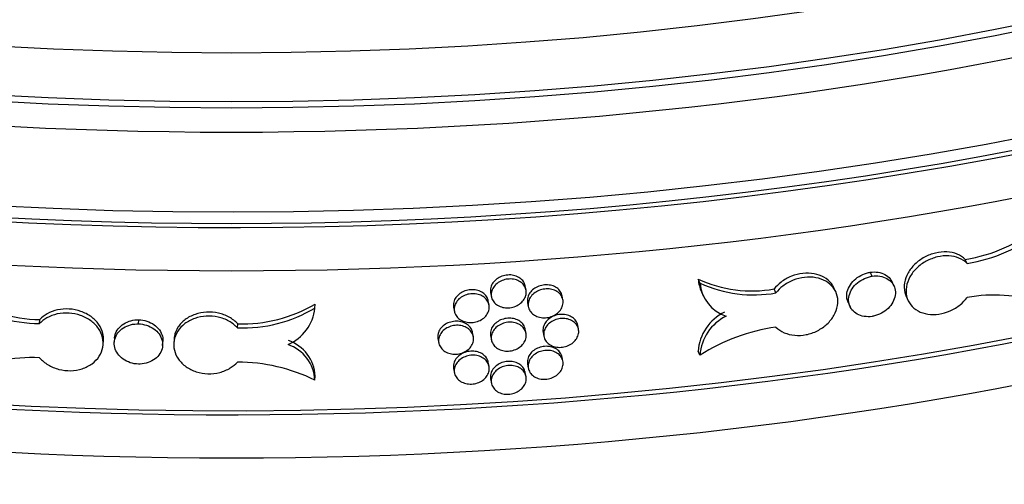
# Model space of a CAD drawing. Units: millimetres. Extents: x 0 to 835, y 0 to 1165.
# Drawn here: x 180 to 208, y 256 to 269 of the extents above; entities that cross this region are included whole.
import ezdxf
from ezdxf import colors
from ezdxf.entities.mleader import LeaderData, LeaderLine
from ezdxf.math import Vec2, Vec3

# ---------------------------------------------------------------- set-up
doc = ezdxf.new("R2010")
doc.units = ezdxf.units.MM
doc.layers.add('DV7_Défaut', color=7, linetype='Continuous')
doc.layers.add('Défaut', color=7, linetype='Continuous')

# ---------------------------------------------------------------- blocks, each defined once
blk = doc.blocks.new('_DOT')
at = {"color": 0}
blk.add_line((0, 0), (-1, 0), dxfattribs=at)
at = {"color": 0, "const_width": 0.333}
blk.add_lwpolyline([(-0.1665, 0, 1), (0.1665, 0, 1)], format="xyb", close=True, dxfattribs=at)
blk = doc.blocks.new('SE6')
at = {"layer": 'DV7_Défaut', "color": 7, "linetype": 'Continuous'}
for p, q in [((206.691, 261.832), (206.639, 261.944)), ((203.995, 261.47), (203.944, 261.581)), ((199.121, 261.272), (199.069, 261.383)), ((204.617, 261.192), (204.565, 261.304)), ((193.184, 261), (193.206, 260.885)), ((194.187, 261.076), (194.165, 261.191)), ((199.16, 261.023), (199.212, 260.912)), ((201.271, 260.994), (201.219, 261.106)), ((202.968, 261.025), (202.917, 261.136)), ((188.202, 260.562), (188.21, 260.678)), ((193.14, 260.655), (193.118, 260.77)), ((194.231, 260.715), (194.253, 260.6)), ((195.233, 260.8), (195.211, 260.915)), ((203.32, 260.719), (203.372, 260.607)), ((204.966, 260.892), (205.018, 260.78)), ((188.202, 260.558), (188.21, 260.673)), ((192.134, 260.587), (192.157, 260.472)), ((180.4, 260.124), (180.407, 260.24)), ((183.201, 260.119), (183.209, 260.234)), ((186.007, 260.003), (186.014, 260.118)), ((192.696, 259.758), (192.674, 259.873)), ((194.187, 259.852), (194.165, 259.966)), ((194.673, 259.875), (194.696, 259.76)), ((195.675, 259.964), (195.653, 260.079)), ((182.201, 259.53), (182.208, 259.646)), ((182.523, 259.71), (182.516, 259.594)), ((183.887, 259.504), (183.894, 259.62)), ((184.21, 259.688), (184.202, 259.573)), ((191.69, 259.693), (191.712, 259.578)), ((193.184, 259.775), (193.206, 259.66)), ((199.119, 259.23), (199.068, 259.342)), ((193.14, 258.912), (193.118, 259.027)), ((195.233, 259.057), (195.211, 259.172)), ((192.134, 258.844), (192.157, 258.729)), ((194.187, 258.627), (194.165, 258.742)), ((194.231, 258.972), (194.253, 258.857)), ((188.204, 258.521), (188.212, 258.637)), ((193.184, 258.55), (193.206, 258.435))]:
    blk.add_line(p, q, dxfattribs=at)
for centre, radius, start, end in [((205.973, 266.236), 4.343, 278.8255, 309.3332), ((206.025, 266.124), 4.343, 278.8211, 309.3269), ((200.589, 264.692), 3.641, 245.3274, 279.9639), ((200.142, 261.473), 1.077, 184.7842, 204.6253), ((200.641, 264.58), 3.641, 245.3325, 279.9685), ((200.194, 261.361), 1.077, 184.7824, 252.2066), ((180.452, 264.278), 4.154, 237.3883, 269.2787), ((180.46, 264.394), 4.154, 237.3826, 269.2744), ((186.15, 264.17), 4.054, 268.073, 300.5301), ((207.461, 256.725), 4.21, 71.7512, 100.5363), ((186.143, 264.055), 4.054, 268.0687, 300.5247), ((186.935, 260.698), 1.274, 293.5427, 353.909), ((200.389, 259.255), 1.325, 115.7716, 176.2392), ((200.441, 259.143), 1.325, 115.7781, 176.2393), ((202.049, 254.62), 5.462, 98.1858, 122.4316), ((187.087, 258.58), 1.126, 2.9153, 71.1071), ((187.079, 258.464), 1.126, 2.916, 71.1014), ((180.207, 254.233), 4.928, 87.7611, 113.8944), ((185.985, 253.987), 5.048, 63.9262, 89.7588)]:
    blk.add_arc(centre, radius, start, end, dxfattribs=at)
for centre, major_axis in [((185.837, 305.1), (-68.514, 0)), ((185.837, 305.381), (67.5, 0)), ((185.837, 305.611), (-65.5, 0))]:
    blk.add_ellipse(centre, major_axis=major_axis, ratio=0.57735, dxfattribs=at)
for centre, major_axis, start_param, end_param in [((185.837, 303.378), (-70.2, 0), 0, 3.319698), ((185.837, 305.216), (67.5, 0), 3.141593, 6.283185), ((185.837, 303.378), (-70, 0), 0, 3.141593), ((185.837, 302.153), (70.2, 0), 3.141593, 6.283185), ((185.837, 303.704), (-70, 0), 0.077331, 3.065707), ((185.837, 298.07), (-70.2, 0), 0.016958, 3.155775), ((185.837, 296.846), (70.2, 0), 3.141593, 6.283185), ((185.837, 292.273), (-70.2, 0), 0, 3.19803), ((185.837, 292.273), (-70, 0), 0, 3.141593), ((185.837, 291.049), (70.2, 0), 3.141593, 6.283185), ((185.837, 298.07), (-70, 0), 0.181362, 2.885264), ((185.837, 290.232), (-70, 0), 0.131904, 3.009689), ((185.837, 280.282), (-67.7, 0), 0.008455, 3.133138), ((185.837, 279.466), (67.7, 0), 3.141593, 6.283185), ((185.837, 269.923), (-65.2, 0), 0.027122, 3.110239), ((185.837, 275.465), (65.2, 0), 3.492542, 5.917387), ((185.837, 288.447), (67.7, 0), 3.96564, 5.459138)]:
    blk.add_ellipse(centre, major_axis=major_axis, ratio=0.57735, start_param=start_param, end_param=end_param, dxfattribs=at)
for points, knots in [([(120.468, 269.354), (120.544, 269.18), (120.915, 268.354), (121.657, 266.893), (122.804, 264.992), (124.115, 263.128), (125.585, 261.305), (127.213, 259.529), (128.992, 257.805), (130.919, 256.136), (132.987, 254.529), (135.192, 252.987), (137.527, 251.514), (139.986, 250.113), (142.561, 248.789), (145.247, 247.544), (148.036, 246.382), (150.921, 245.304), (153.895, 244.314), (156.95, 243.414), (160.077, 242.606), (163.27, 241.892), (166.52, 241.273), (169.819, 240.751), (173.159, 240.327), (176.53, 240.003), (179.925, 239.778), (183.335, 239.654), (186.751, 239.63), (190.165, 239.708), (193.568, 239.886), (196.951, 240.164), (200.306, 240.542), (203.625, 241.018), (206.898, 241.592), (210.119, 242.262), (213.277, 243.026), (216.367, 243.884), (219.379, 244.832), (222.306, 245.869), (225.141, 246.993), (227.876, 248.2), (230.504, 249.488), (233.019, 250.854), (235.414, 252.295), (237.683, 253.807), (239.819, 255.388), (241.816, 257.032), (243.669, 258.737), (245.373, 260.497), (246.922, 262.309), (248.313, 264.166), (249.54, 266.064), (250.6, 267.996), (251.209, 269.336), (251.487, 270.023), (251.499, 270.051)], [0, 0, 0, 0, 0.005032, 0.023888, 0.042803, 0.061775, 0.080798, 0.099865, 0.118967, 0.138095, 0.157242, 0.176401, 0.195566, 0.214733, 0.233899, 0.253062, 0.27222, 0.291372, 0.31052, 0.329661, 0.348798, 0.367929, 0.387057, 0.40618, 0.4253, 0.444417, 0.463533, 0.482647, 0.501761, 0.520874, 0.539989, 0.559104, 0.578222, 0.597342, 0.616465, 0.635592, 0.654724, 0.673861, 0.693004, 0.712153, 0.731309, 0.750472, 0.769641, 0.788816, 0.807997, 0.827182, 0.846367, 0.86555, 0.884724, 0.903884, 0.923022, 0.94213, 0.961197, 0.980216, 0.999177, 1, 1, 1, 1]), ([(206.639, 261.944), (206.576, 262.006), (206.496, 262.057), (206.408, 262.093), (206.319, 262.129), (206.219, 262.15), (206.116, 262.156), (206.012, 262.162), (205.902, 262.151), (205.795, 262.126), (205.688, 262.101), (205.581, 262.059), (205.483, 262.006), (205.384, 261.953), (205.292, 261.886), (205.213, 261.81), (205.135, 261.735), (205.067, 261.649), (205.017, 261.56), (204.968, 261.471), (204.933, 261.376), (204.918, 261.283), (204.902, 261.19), (204.905, 261.096), (204.925, 261.01), (204.935, 260.969), (204.949, 260.93), (204.966, 260.892)], [0, 0, 0, 0, 0.118104, 0.118104, 0.118104, 0.236206, 0.236206, 0.236206, 0.354341, 0.354341, 0.354341, 0.472461, 0.472461, 0.472461, 0.590532, 0.590532, 0.590532, 0.708564, 0.708564, 0.708564, 0.826578, 0.826578, 0.826578, 0.944589, 0.944589, 0.944589, 1, 1, 1, 1]), ([(206.691, 261.832), (206.627, 261.895), (206.548, 261.946), (206.46, 261.981), (206.371, 262.017), (206.271, 262.039), (206.168, 262.044), (206.064, 262.05), (205.954, 262.04), (205.847, 262.014), (205.74, 261.989), (205.633, 261.948), (205.534, 261.895), (205.436, 261.841), (205.344, 261.774), (205.265, 261.699), (205.186, 261.623), (205.119, 261.537), (205.069, 261.448), (205.019, 261.359), (204.985, 261.264), (204.97, 261.171), (204.954, 261.078), (204.957, 260.985), (204.977, 260.898), (204.998, 260.812), (205.037, 260.73), (205.091, 260.66), (205.146, 260.591), (205.217, 260.53), (205.299, 260.485), (205.381, 260.439), (205.476, 260.407), (205.576, 260.392), (205.676, 260.376), (205.785, 260.376), (205.892, 260.392), (205.999, 260.408), (206.108, 260.44), (206.211, 260.485), (206.313, 260.531), (206.411, 260.591), (206.496, 260.661), (206.57, 260.722), (206.636, 260.791), (206.691, 260.864)], [0, 0, 0, 0, 0.067321, 0.067321, 0.067321, 0.134641, 0.134641, 0.134641, 0.20198, 0.20198, 0.20198, 0.269311, 0.269311, 0.269311, 0.336613, 0.336613, 0.336613, 0.403894, 0.403894, 0.403894, 0.471164, 0.471164, 0.471164, 0.538432, 0.538432, 0.538432, 0.6057, 0.6057, 0.6057, 0.672968, 0.672968, 0.672968, 0.740239, 0.740239, 0.740239, 0.80752, 0.80752, 0.80752, 0.874824, 0.874824, 0.874824, 0.942155, 0.942155, 0.942155, 1, 1, 1, 1]), ([(202.917, 261.136), (202.897, 261.179), (202.872, 261.22), (202.843, 261.258), (202.788, 261.328), (202.716, 261.39), (202.633, 261.437), (202.551, 261.485), (202.454, 261.519), (202.353, 261.537), (202.251, 261.556), (202.142, 261.559), (202.033, 261.547), (201.924, 261.535), (201.813, 261.507), (201.709, 261.465), (201.605, 261.423), (201.505, 261.367), (201.418, 261.3), (201.343, 261.243), (201.275, 261.177), (201.219, 261.106)], [0, 0, 0, 0, 0.082989, 0.082989, 0.082989, 0.239431, 0.239431, 0.239431, 0.39588, 0.39588, 0.39588, 0.552354, 0.552354, 0.552354, 0.708883, 0.708883, 0.708883, 0.865477, 0.865477, 0.865477, 1, 1, 1, 1]), ([(203.32, 260.719), (203.309, 260.744), (203.3, 260.769), (203.293, 260.796), (203.278, 260.856), (203.275, 260.922), (203.285, 260.987), (203.295, 261.051), (203.319, 261.118), (203.353, 261.18), (203.388, 261.242), (203.434, 261.302), (203.489, 261.354), (203.544, 261.406), (203.609, 261.453), (203.678, 261.49), (203.747, 261.527), (203.822, 261.555), (203.898, 261.572), (203.913, 261.575), (203.928, 261.578), (203.944, 261.581)], [0, 0, 0, 0, 0.077738, 0.077738, 0.077738, 0.255088, 0.255088, 0.255088, 0.432432, 0.432432, 0.432432, 0.60978, 0.60978, 0.60978, 0.787135, 0.787135, 0.787135, 0.96449, 0.96449, 0.96449, 1, 1, 1, 1]), ([(203.944, 261.581), (204.019, 261.592), (204.096, 261.591), (204.167, 261.58), (204.237, 261.569), (204.305, 261.547), (204.363, 261.515), (204.421, 261.483), (204.472, 261.441), (204.51, 261.393), (204.532, 261.365), (204.551, 261.335), (204.565, 261.304)], [0, 0, 0, 0, 0.280761, 0.280761, 0.280761, 0.561522, 0.561522, 0.561522, 0.842292, 0.842292, 0.842292, 1, 1, 1, 1]), ([(194.165, 261.191), (194.163, 261.201), (194.161, 261.211), (194.158, 261.221), (194.145, 261.264), (194.123, 261.306), (194.093, 261.342), (194.063, 261.379), (194.024, 261.411), (193.981, 261.436), (193.937, 261.461), (193.886, 261.48), (193.834, 261.491), (193.781, 261.503), (193.725, 261.506), (193.669, 261.502), (193.613, 261.498), (193.557, 261.486), (193.505, 261.467), (193.453, 261.448), (193.403, 261.422), (193.36, 261.39), (193.317, 261.359), (193.279, 261.321), (193.25, 261.28), (193.221, 261.239), (193.2, 261.194), (193.188, 261.149), (193.181, 261.121), (193.177, 261.092), (193.177, 261.063)], [0, 0, 0, 0, 0.0249009, 0.0249009, 0.0249009, 0.1380114, 0.1380114, 0.1380114, 0.251124, 0.251124, 0.251124, 0.3642386, 0.3642386, 0.3642386, 0.4773522, 0.4773522, 0.4773522, 0.5904631, 0.5904631, 0.5904631, 0.703574, 0.703574, 0.703574, 0.8166875, 0.8166875, 0.8166875, 0.9298022, 0.9298022, 0.9298022, 1, 1, 1, 1]), ([(193.2, 260.948), (193.2, 260.994), (193.209, 261.041), (193.228, 261.085), (193.246, 261.129), (193.274, 261.172), (193.309, 261.21), (193.343, 261.248), (193.386, 261.282), (193.433, 261.309), (193.481, 261.336), (193.533, 261.357), (193.588, 261.371), (193.642, 261.384), (193.699, 261.391), (193.754, 261.389), (193.81, 261.387), (193.864, 261.378), (193.914, 261.361), (193.964, 261.344), (194.011, 261.32), (194.05, 261.29), (194.089, 261.26), (194.122, 261.224), (194.146, 261.184), (194.169, 261.145), (194.185, 261.101), (194.191, 261.056), (194.197, 261.011), (194.193, 260.963), (194.18, 260.918), (194.167, 260.873), (194.145, 260.828), (194.115, 260.787), (194.085, 260.747), (194.047, 260.709), (194.003, 260.678), (193.959, 260.647), (193.909, 260.622), (193.856, 260.603), (193.804, 260.585), (193.747, 260.574), (193.691, 260.571), (193.636, 260.568), (193.58, 260.573), (193.527, 260.585), (193.475, 260.597), (193.425, 260.617), (193.382, 260.643), (193.339, 260.67), (193.302, 260.703), (193.273, 260.74), (193.244, 260.777), (193.222, 260.82), (193.211, 260.864), (193.203, 260.891), (193.2, 260.92), (193.2, 260.948)], [0, 0, 0, 0, 0.053704, 0.053704, 0.053704, 0.107407, 0.107407, 0.107407, 0.161111, 0.161111, 0.161111, 0.214816, 0.214816, 0.214816, 0.26852, 0.26852, 0.26852, 0.322223, 0.322223, 0.322223, 0.375927, 0.375927, 0.375927, 0.429631, 0.429631, 0.429631, 0.483336, 0.483336, 0.483336, 0.53704, 0.53704, 0.53704, 0.590743, 0.590743, 0.590743, 0.644446, 0.644446, 0.644446, 0.698151, 0.698151, 0.698151, 0.751856, 0.751856, 0.751856, 0.805559, 0.805559, 0.805559, 0.859262, 0.859262, 0.859262, 0.912966, 0.912966, 0.912966, 0.966671, 0.966671, 0.966671, 1, 1, 1, 1]), ([(201.271, 260.026), (201.336, 259.961), (201.417, 259.907), (201.507, 259.867), (201.597, 259.827), (201.699, 259.802), (201.804, 259.792), (201.91, 259.783), (202.021, 259.789), (202.13, 259.811), (202.239, 259.833), (202.347, 259.871), (202.447, 259.922), (202.547, 259.973), (202.64, 260.038), (202.719, 260.111), (202.799, 260.185), (202.867, 260.27), (202.917, 260.358), (202.967, 260.446), (203.002, 260.541), (203.017, 260.633), (203.033, 260.726), (203.03, 260.82), (203.01, 260.906), (202.989, 260.993), (202.95, 261.075), (202.895, 261.146), (202.84, 261.217), (202.768, 261.279), (202.685, 261.326), (202.602, 261.373), (202.506, 261.407), (202.405, 261.426), (202.303, 261.444), (202.193, 261.448), (202.084, 261.435), (201.976, 261.423), (201.865, 261.395), (201.761, 261.353), (201.657, 261.312), (201.557, 261.255), (201.47, 261.189), (201.394, 261.131), (201.327, 261.065), (201.271, 260.994)], [0, 0, 0, 0, 0.067322, 0.067322, 0.067322, 0.134642, 0.134642, 0.134642, 0.201982, 0.201982, 0.201982, 0.269313, 0.269313, 0.269313, 0.336616, 0.336616, 0.336616, 0.403897, 0.403897, 0.403897, 0.471167, 0.471167, 0.471167, 0.538434, 0.538434, 0.538434, 0.605701, 0.605701, 0.605701, 0.672969, 0.672969, 0.672969, 0.740239, 0.740239, 0.740239, 0.80752, 0.80752, 0.80752, 0.874825, 0.874825, 0.874825, 0.942157, 0.942157, 0.942157, 1, 1, 1, 1]), ([(203.995, 260.327), (203.92, 260.316), (203.843, 260.317), (203.772, 260.328), (203.701, 260.34), (203.634, 260.362), (203.575, 260.394), (203.517, 260.426), (203.466, 260.469), (203.427, 260.518), (203.388, 260.567), (203.36, 260.624), (203.345, 260.684), (203.33, 260.745), (203.327, 260.81), (203.337, 260.875), (203.347, 260.94), (203.371, 261.006), (203.405, 261.068), (203.439, 261.13), (203.486, 261.19), (203.541, 261.242), (203.596, 261.295), (203.661, 261.341), (203.73, 261.378), (203.799, 261.415), (203.874, 261.443), (203.949, 261.46), (203.965, 261.464), (203.98, 261.467), (203.995, 261.47)], [0, 0, 0, 0, 0.108691, 0.108691, 0.108691, 0.217382, 0.217382, 0.217382, 0.326077, 0.326077, 0.326077, 0.434773, 0.434773, 0.434773, 0.543466, 0.543466, 0.543466, 0.652155, 0.652155, 0.652155, 0.760846, 0.760846, 0.760846, 0.869542, 0.869542, 0.869542, 0.978237, 0.978237, 0.978237, 1, 1, 1, 1]), ([(203.995, 261.47), (204.071, 261.48), (204.147, 261.48), (204.218, 261.469), (204.289, 261.457), (204.356, 261.435), (204.415, 261.403), (204.473, 261.372), (204.523, 261.33), (204.562, 261.281), (204.601, 261.232), (204.629, 261.176), (204.644, 261.115), (204.66, 261.055), (204.662, 260.99), (204.652, 260.925), (204.642, 260.86), (204.619, 260.793), (204.584, 260.731), (204.55, 260.668), (204.504, 260.608), (204.449, 260.555), (204.394, 260.503), (204.33, 260.456), (204.261, 260.419), (204.192, 260.381), (204.117, 260.353), (204.041, 260.336), (204.026, 260.332), (204.011, 260.329), (203.995, 260.327)], [0, 0, 0, 0, 0.108691, 0.108691, 0.108691, 0.217382, 0.217382, 0.217382, 0.326076, 0.326076, 0.326076, 0.434772, 0.434772, 0.434772, 0.543465, 0.543465, 0.543465, 0.652155, 0.652155, 0.652155, 0.760846, 0.760846, 0.760846, 0.869542, 0.869542, 0.869542, 0.978237, 0.978237, 0.978237, 1, 1, 1, 1]), ([(193.118, 260.77), (193.116, 260.78), (193.113, 260.79), (193.11, 260.8), (193.098, 260.843), (193.075, 260.885), (193.045, 260.922), (193.015, 260.959), (192.977, 260.991), (192.933, 261.017), (192.889, 261.042), (192.839, 261.062), (192.786, 261.073), (192.733, 261.085), (192.677, 261.089), (192.621, 261.085), (192.565, 261.082), (192.509, 261.07), (192.456, 261.052), (192.404, 261.033), (192.354, 261.007), (192.311, 260.976), (192.268, 260.945), (192.23, 260.908), (192.201, 260.867), (192.172, 260.826), (192.151, 260.782), (192.139, 260.736), (192.132, 260.708), (192.128, 260.679), (192.128, 260.651)], [0, 0, 0, 0, 0.024886, 0.024886, 0.024886, 0.137989, 0.137989, 0.137989, 0.251092, 0.251092, 0.251092, 0.364197, 0.364197, 0.364197, 0.477308, 0.477308, 0.477308, 0.590431, 0.590431, 0.590431, 0.703565, 0.703565, 0.703565, 0.816701, 0.816701, 0.816701, 0.92982, 0.92982, 0.92982, 1, 1, 1, 1]), ([(192.151, 260.536), (192.151, 260.581), (192.16, 260.628), (192.179, 260.672), (192.197, 260.716), (192.225, 260.759), (192.26, 260.796), (192.295, 260.834), (192.337, 260.868), (192.385, 260.894), (192.432, 260.921), (192.485, 260.942), (192.539, 260.955), (192.594, 260.968), (192.651, 260.974), (192.706, 260.971), (192.762, 260.969), (192.817, 260.959), (192.867, 260.942), (192.917, 260.925), (192.963, 260.9), (193.002, 260.87), (193.041, 260.84), (193.074, 260.804), (193.098, 260.764), (193.122, 260.724), (193.138, 260.68), (193.143, 260.635), (193.149, 260.589), (193.146, 260.542), (193.133, 260.497), (193.12, 260.452), (193.098, 260.407), (193.068, 260.367), (193.038, 260.327), (192.999, 260.29), (192.955, 260.259), (192.911, 260.228), (192.861, 260.203), (192.808, 260.185), (192.756, 260.167), (192.699, 260.157), (192.643, 260.154), (192.588, 260.152), (192.531, 260.157), (192.479, 260.17), (192.427, 260.182), (192.377, 260.203), (192.334, 260.229), (192.29, 260.256), (192.253, 260.289), (192.224, 260.327), (192.195, 260.364), (192.173, 260.407), (192.162, 260.451), (192.154, 260.479), (192.151, 260.507), (192.151, 260.536)], [0, 0, 0, 0, 0.053692, 0.053692, 0.053692, 0.107384, 0.107384, 0.107384, 0.161083, 0.161083, 0.161083, 0.214793, 0.214793, 0.214793, 0.268508, 0.268508, 0.268508, 0.322222, 0.322222, 0.322222, 0.375929, 0.375929, 0.375929, 0.429631, 0.429631, 0.429631, 0.483331, 0.483331, 0.483331, 0.537031, 0.537031, 0.537031, 0.59073, 0.59073, 0.59073, 0.64443, 0.64443, 0.64443, 0.698131, 0.698131, 0.698131, 0.751834, 0.751834, 0.751834, 0.805543, 0.805543, 0.805543, 0.859257, 0.859257, 0.859257, 0.912972, 0.912972, 0.912972, 0.96668, 0.96668, 0.96668, 1, 1, 1, 1]), ([(195.21, 260.915), (195.209, 260.925), (195.206, 260.935), (195.203, 260.944), (195.191, 260.988), (195.168, 261.029), (195.138, 261.065), (195.109, 261.102), (195.07, 261.133), (195.026, 261.158), (194.983, 261.183), (194.933, 261.202), (194.88, 261.212), (194.827, 261.223), (194.771, 261.226), (194.716, 261.222), (194.66, 261.217), (194.604, 261.205), (194.552, 261.185), (194.499, 261.166), (194.45, 261.139), (194.407, 261.107), (194.364, 261.075), (194.326, 261.037), (194.297, 260.996), (194.268, 260.955), (194.247, 260.91), (194.236, 260.864), (194.228, 260.836), (194.225, 260.807), (194.225, 260.778)], [0, 0, 0, 0, 0.0249056, 0.0249056, 0.0249056, 0.1379848, 0.1379848, 0.1379848, 0.2510784, 0.2510784, 0.2510784, 0.3641971, 0.3641971, 0.3641971, 0.4773324, 0.4773324, 0.4773324, 0.5904671, 0.5904671, 0.5904671, 0.7035902, 0.7035902, 0.7035902, 0.8167018, 0.8167018, 0.8167018, 0.9298071, 0.9298071, 0.9298071, 1, 1, 1, 1]), ([(194.247, 260.663), (194.247, 260.709), (194.257, 260.756), (194.275, 260.8), (194.293, 260.845), (194.321, 260.888), (194.356, 260.926), (194.39, 260.964), (194.433, 260.998), (194.48, 261.026), (194.527, 261.054), (194.58, 261.075), (194.634, 261.089), (194.688, 261.103), (194.745, 261.11), (194.801, 261.109), (194.856, 261.108), (194.911, 261.098), (194.96, 261.082), (195.01, 261.066), (195.057, 261.042), (195.096, 261.013), (195.135, 260.983), (195.168, 260.947), (195.191, 260.908), (195.215, 260.868), (195.23, 260.824), (195.236, 260.779), (195.242, 260.734), (195.239, 260.687), (195.226, 260.642), (195.213, 260.596), (195.191, 260.551), (195.161, 260.51), (195.131, 260.47), (195.093, 260.432), (195.049, 260.4), (195.005, 260.369), (194.955, 260.343), (194.902, 260.324), (194.85, 260.306), (194.793, 260.294), (194.738, 260.29), (194.682, 260.287), (194.626, 260.291), (194.574, 260.303), (194.522, 260.315), (194.472, 260.334), (194.429, 260.36), (194.386, 260.386), (194.349, 260.419), (194.32, 260.456), (194.291, 260.493), (194.27, 260.535), (194.258, 260.579), (194.251, 260.606), (194.247, 260.635), (194.247, 260.663)], [0, 0, 0, 0, 0.0537, 0.0537, 0.0537, 0.107399, 0.107399, 0.107399, 0.161099, 0.161099, 0.161099, 0.2148, 0.2148, 0.2148, 0.268505, 0.268505, 0.268505, 0.322216, 0.322216, 0.322216, 0.375931, 0.375931, 0.375931, 0.429645, 0.429645, 0.429645, 0.483348, 0.483348, 0.483348, 0.537041, 0.537041, 0.537041, 0.590729, 0.590729, 0.590729, 0.644424, 0.644424, 0.644424, 0.698131, 0.698131, 0.698131, 0.751846, 0.751846, 0.751846, 0.80556, 0.80556, 0.80556, 0.859269, 0.859269, 0.859269, 0.912973, 0.912973, 0.912973, 0.966674, 0.966674, 0.966674, 1, 1, 1, 1]), ([(180.4, 259.157), (180.466, 259.08), (180.549, 259.011), (180.641, 258.955), (180.733, 258.9), (180.838, 258.856), (180.946, 258.828), (181.054, 258.8), (181.168, 258.787), (181.279, 258.79), (181.391, 258.793), (181.502, 258.812), (181.605, 258.845), (181.707, 258.878), (181.803, 258.926), (181.885, 258.986), (181.967, 259.046), (182.036, 259.118), (182.088, 259.198), (182.14, 259.277), (182.175, 259.366), (182.192, 259.455), (182.208, 259.545), (182.205, 259.639), (182.184, 259.73), (182.162, 259.82), (182.122, 259.909), (182.065, 259.99), (182.009, 260.07), (181.935, 260.145), (181.85, 260.207), (181.764, 260.269), (181.666, 260.32), (181.561, 260.356), (181.457, 260.393), (181.344, 260.415), (181.233, 260.422), (181.121, 260.429), (181.007, 260.42), (180.901, 260.397), (180.794, 260.374), (180.692, 260.335), (180.603, 260.284), (180.526, 260.24), (180.457, 260.185), (180.4, 260.124)], [0, 0, 0, 0, 0.067322, 0.067322, 0.067322, 0.134642, 0.134642, 0.134642, 0.201982, 0.201982, 0.201982, 0.269313, 0.269313, 0.269313, 0.336616, 0.336616, 0.336616, 0.403897, 0.403897, 0.403897, 0.471167, 0.471167, 0.471167, 0.538434, 0.538434, 0.538434, 0.605701, 0.605701, 0.605701, 0.672969, 0.672969, 0.672969, 0.740239, 0.740239, 0.740239, 0.80752, 0.80752, 0.80752, 0.874825, 0.874825, 0.874825, 0.942157, 0.942157, 0.942157, 1, 1, 1, 1]), ([(182.208, 259.645), (182.212, 259.711), (182.207, 259.779), (182.191, 259.845), (182.17, 259.935), (182.129, 260.025), (182.073, 260.105), (182.016, 260.186), (181.942, 260.26), (181.857, 260.322), (181.772, 260.384), (181.673, 260.435), (181.569, 260.472), (181.464, 260.508), (181.352, 260.531), (181.24, 260.538), (181.128, 260.544), (181.015, 260.536), (180.908, 260.513), (180.802, 260.489), (180.7, 260.45), (180.61, 260.399), (180.533, 260.355), (180.464, 260.301), (180.407, 260.24)], [0, 0, 0, 0, 0.096041, 0.096041, 0.096041, 0.227781, 0.227781, 0.227781, 0.359522, 0.359522, 0.359522, 0.491268, 0.491268, 0.491268, 0.623035, 0.623035, 0.623035, 0.754849, 0.754849, 0.754849, 0.886718, 0.886718, 0.886718, 1, 1, 1, 1]), ([(186.014, 260.118), (185.948, 260.192), (185.865, 260.257), (185.772, 260.309), (185.68, 260.36), (185.575, 260.4), (185.467, 260.424), (185.359, 260.447), (185.244, 260.457), (185.132, 260.45), (185.02, 260.444), (184.909, 260.422), (184.806, 260.386), (184.704, 260.35), (184.607, 260.3), (184.526, 260.238), (184.444, 260.177), (184.374, 260.103), (184.322, 260.022), (184.27, 259.942), (184.235, 259.853), (184.219, 259.763), (184.214, 259.739), (184.211, 259.714), (184.21, 259.689)], [0, 0, 0, 0, 0.137561, 0.137561, 0.137561, 0.275118, 0.275118, 0.275118, 0.412715, 0.412715, 0.412715, 0.550294, 0.550294, 0.550294, 0.687816, 0.687816, 0.687816, 0.825292, 0.825292, 0.825292, 0.962748, 0.962748, 0.962748, 1, 1, 1, 1]), ([(183.201, 258.976), (183.123, 258.979), (183.044, 258.993), (182.97, 259.017), (182.897, 259.041), (182.827, 259.075), (182.767, 259.118), (182.707, 259.16), (182.654, 259.212), (182.614, 259.268), (182.574, 259.323), (182.545, 259.386), (182.529, 259.449), (182.513, 259.512), (182.51, 259.578), (182.521, 259.641), (182.532, 259.704), (182.556, 259.766), (182.591, 259.822), (182.627, 259.878), (182.675, 259.929), (182.731, 259.972), (182.788, 260.015), (182.855, 260.05), (182.926, 260.074), (182.998, 260.099), (183.075, 260.114), (183.153, 260.118), (183.169, 260.119), (183.185, 260.119), (183.201, 260.119)], [0, 0, 0, 0, 0.108691, 0.108691, 0.108691, 0.217382, 0.217382, 0.217382, 0.326077, 0.326077, 0.326077, 0.434773, 0.434773, 0.434773, 0.543466, 0.543466, 0.543466, 0.652155, 0.652155, 0.652155, 0.760846, 0.760846, 0.760846, 0.869542, 0.869542, 0.869542, 0.978237, 0.978237, 0.978237, 1, 1, 1, 1]), ([(182.523, 259.71), (182.524, 259.726), (182.526, 259.741), (182.528, 259.756), (182.539, 259.819), (182.563, 259.881), (182.599, 259.937), (182.634, 259.993), (182.682, 260.045), (182.739, 260.087), (182.796, 260.13), (182.862, 260.165), (182.934, 260.19), (183.005, 260.214), (183.083, 260.229), (183.161, 260.233), (183.177, 260.234), (183.193, 260.234), (183.209, 260.234)], [0, 0, 0, 0, 0.054084, 0.054084, 0.054084, 0.279282, 0.279282, 0.279282, 0.504484, 0.504484, 0.504484, 0.729697, 0.729697, 0.729697, 0.954908, 0.954908, 0.954908, 1, 1, 1, 1]), ([(183.201, 260.119), (183.279, 260.116), (183.358, 260.102), (183.432, 260.078), (183.505, 260.054), (183.575, 260.02), (183.635, 259.978), (183.695, 259.936), (183.748, 259.885), (183.788, 259.83), (183.828, 259.774), (183.858, 259.713), (183.873, 259.65), (183.889, 259.587), (183.892, 259.521), (183.881, 259.458), (183.871, 259.395), (183.847, 259.332), (183.811, 259.276), (183.776, 259.219), (183.727, 259.167), (183.671, 259.124), (183.614, 259.081), (183.547, 259.046), (183.476, 259.021), (183.405, 258.996), (183.327, 258.981), (183.249, 258.977), (183.233, 258.976), (183.217, 258.976), (183.201, 258.976)], [0, 0, 0, 0, 0.108691, 0.108691, 0.108691, 0.217382, 0.217382, 0.217382, 0.326076, 0.326076, 0.326076, 0.434772, 0.434772, 0.434772, 0.543465, 0.543465, 0.543465, 0.652155, 0.652155, 0.652155, 0.760846, 0.760846, 0.760846, 0.869542, 0.869542, 0.869542, 0.978237, 0.978237, 0.978237, 1, 1, 1, 1]), ([(183.209, 260.234), (183.287, 260.231), (183.366, 260.217), (183.439, 260.194), (183.513, 260.17), (183.582, 260.136), (183.643, 260.094), (183.703, 260.052), (183.755, 260.001), (183.796, 259.945), (183.836, 259.89), (183.865, 259.828), (183.881, 259.765), (183.893, 259.717), (183.897, 259.668), (183.894, 259.619)], [0, 0, 0, 0, 0.210087, 0.210087, 0.210087, 0.420173, 0.420173, 0.420173, 0.630266, 0.630266, 0.630266, 0.840363, 0.840363, 0.840363, 1, 1, 1, 1]), ([(186.007, 260.003), (185.94, 260.076), (185.857, 260.142), (185.765, 260.193), (185.672, 260.245), (185.568, 260.284), (185.459, 260.308), (185.351, 260.332), (185.236, 260.341), (185.125, 260.335), (185.013, 260.329), (184.901, 260.307), (184.799, 260.271), (184.696, 260.235), (184.6, 260.184), (184.518, 260.123), (184.436, 260.061), (184.367, 259.987), (184.315, 259.907), (184.263, 259.827), (184.227, 259.738), (184.211, 259.648), (184.195, 259.557), (184.198, 259.463), (184.219, 259.373), (184.24, 259.283), (184.281, 259.195), (184.338, 259.115), (184.394, 259.036), (184.468, 258.963), (184.553, 258.903), (184.639, 258.843), (184.738, 258.794), (184.842, 258.761), (184.947, 258.727), (185.06, 258.708), (185.172, 258.704), (185.283, 258.701), (185.397, 258.714), (185.504, 258.741), (185.611, 258.769), (185.713, 258.812), (185.803, 258.867), (185.88, 258.914), (185.949, 258.971), (186.007, 259.035)], [0, 0, 0, 0, 0.067321, 0.067321, 0.067321, 0.134641, 0.134641, 0.134641, 0.20198, 0.20198, 0.20198, 0.269311, 0.269311, 0.269311, 0.336613, 0.336613, 0.336613, 0.403894, 0.403894, 0.403894, 0.471164, 0.471164, 0.471164, 0.538432, 0.538432, 0.538432, 0.6057, 0.6057, 0.6057, 0.672968, 0.672968, 0.672968, 0.740239, 0.740239, 0.740239, 0.80752, 0.80752, 0.80752, 0.874824, 0.874824, 0.874824, 0.942155, 0.942155, 0.942155, 1, 1, 1, 1]), ([(192.674, 259.873), (192.672, 259.883), (192.669, 259.893), (192.667, 259.902), (192.654, 259.946), (192.631, 259.988), (192.601, 260.025), (192.571, 260.061), (192.533, 260.094), (192.489, 260.12), (192.445, 260.146), (192.395, 260.165), (192.342, 260.177), (192.289, 260.189), (192.233, 260.193), (192.177, 260.19), (192.121, 260.186), (192.065, 260.175), (192.012, 260.157), (191.96, 260.139), (191.91, 260.113), (191.867, 260.082), (191.824, 260.051), (191.786, 260.013), (191.757, 259.973), (191.728, 259.932), (191.706, 259.888), (191.695, 259.843), (191.688, 259.814), (191.684, 259.785), (191.684, 259.757)], [0, 0, 0, 0, 0.024876, 0.024876, 0.024876, 0.137964, 0.137964, 0.137964, 0.251055, 0.251055, 0.251055, 0.364154, 0.364154, 0.364154, 0.47727, 0.47727, 0.47727, 0.590408, 0.590408, 0.590408, 0.703564, 0.703564, 0.703564, 0.816714, 0.816714, 0.816714, 0.929834, 0.929834, 0.929834, 1, 1, 1, 1]), ([(194.165, 259.967), (194.163, 259.977), (194.161, 259.986), (194.158, 259.996), (194.145, 260.039), (194.123, 260.081), (194.093, 260.118), (194.063, 260.154), (194.024, 260.186), (193.981, 260.211), (193.937, 260.237), (193.886, 260.256), (193.834, 260.267), (193.781, 260.278), (193.725, 260.282), (193.669, 260.277), (193.613, 260.273), (193.557, 260.261), (193.505, 260.242), (193.453, 260.224), (193.403, 260.197), (193.36, 260.166), (193.317, 260.134), (193.279, 260.096), (193.25, 260.055), (193.221, 260.015), (193.2, 259.97), (193.188, 259.924), (193.181, 259.896), (193.177, 259.867), (193.177, 259.838)], [0, 0, 0, 0, 0.0249009, 0.0249009, 0.0249009, 0.1380114, 0.1380114, 0.1380114, 0.251124, 0.251124, 0.251124, 0.3642386, 0.3642386, 0.3642386, 0.4773522, 0.4773522, 0.4773522, 0.5904631, 0.5904631, 0.5904631, 0.703574, 0.703574, 0.703574, 0.8166875, 0.8166875, 0.8166875, 0.9298022, 0.9298022, 0.9298022, 1, 1, 1, 1]), ([(193.2, 259.724), (193.2, 259.769), (193.209, 259.816), (193.228, 259.86), (193.246, 259.905), (193.274, 259.947), (193.309, 259.985), (193.343, 260.023), (193.386, 260.057), (193.433, 260.084), (193.481, 260.111), (193.533, 260.133), (193.588, 260.146), (193.642, 260.16), (193.699, 260.166), (193.754, 260.164), (193.81, 260.162), (193.864, 260.153), (193.914, 260.136), (193.964, 260.12), (194.011, 260.095), (194.05, 260.065), (194.089, 260.036), (194.122, 259.999), (194.146, 259.96), (194.169, 259.92), (194.185, 259.876), (194.191, 259.831), (194.197, 259.786), (194.193, 259.739), (194.18, 259.693), (194.167, 259.648), (194.145, 259.603), (194.115, 259.563), (194.085, 259.522), (194.047, 259.485), (194.003, 259.454), (193.959, 259.423), (193.909, 259.397), (193.856, 259.379), (193.804, 259.36), (193.747, 259.349), (193.691, 259.346), (193.636, 259.343), (193.58, 259.348), (193.527, 259.36), (193.475, 259.372), (193.425, 259.393), (193.382, 259.419), (193.339, 259.445), (193.302, 259.478), (193.273, 259.515), (193.244, 259.553), (193.222, 259.595), (193.211, 259.639), (193.203, 259.666), (193.2, 259.695), (193.2, 259.724)], [0, 0, 0, 0, 0.053704, 0.053704, 0.053704, 0.107407, 0.107407, 0.107407, 0.161111, 0.161111, 0.161111, 0.214816, 0.214816, 0.214816, 0.26852, 0.26852, 0.26852, 0.322223, 0.322223, 0.322223, 0.375927, 0.375927, 0.375927, 0.429631, 0.429631, 0.429631, 0.483336, 0.483336, 0.483336, 0.53704, 0.53704, 0.53704, 0.590743, 0.590743, 0.590743, 0.644446, 0.644446, 0.644446, 0.698151, 0.698151, 0.698151, 0.751856, 0.751856, 0.751856, 0.805559, 0.805559, 0.805559, 0.859262, 0.859262, 0.859262, 0.912966, 0.912966, 0.912966, 0.966671, 0.966671, 0.966671, 1, 1, 1, 1]), ([(195.652, 260.079), (195.651, 260.089), (195.648, 260.099), (195.645, 260.108), (195.633, 260.151), (195.61, 260.193), (195.581, 260.229), (195.551, 260.265), (195.512, 260.297), (195.469, 260.321), (195.425, 260.346), (195.375, 260.364), (195.322, 260.375), (195.27, 260.385), (195.213, 260.388), (195.158, 260.384), (195.102, 260.379), (195.046, 260.366), (194.994, 260.347), (194.942, 260.327), (194.892, 260.3), (194.849, 260.268), (194.806, 260.236), (194.769, 260.197), (194.74, 260.156), (194.711, 260.115), (194.69, 260.07), (194.678, 260.024), (194.671, 259.996), (194.667, 259.967), (194.667, 259.938)], [0, 0, 0, 0, 0.024904, 0.024904, 0.024904, 0.137959, 0.137959, 0.137959, 0.251036, 0.251036, 0.251036, 0.364154, 0.364154, 0.364154, 0.477305, 0.477305, 0.477305, 0.59046, 0.59046, 0.59046, 0.703599, 0.703599, 0.703599, 0.816716, 0.816716, 0.816716, 0.929816, 0.929816, 0.929816, 1, 1, 1, 1]), ([(194.69, 259.824), (194.69, 259.869), (194.699, 259.916), (194.718, 259.961), (194.736, 260.005), (194.764, 260.048), (194.798, 260.087), (194.833, 260.125), (194.876, 260.159), (194.923, 260.187), (194.97, 260.215), (195.023, 260.237), (195.077, 260.251), (195.131, 260.265), (195.188, 260.272), (195.243, 260.271), (195.298, 260.27), (195.353, 260.261), (195.403, 260.245), (195.453, 260.229), (195.499, 260.205), (195.538, 260.176), (195.577, 260.147), (195.61, 260.111), (195.633, 260.071), (195.657, 260.032), (195.673, 259.988), (195.678, 259.943), (195.684, 259.898), (195.681, 259.851), (195.668, 259.805), (195.655, 259.76), (195.633, 259.715), (195.603, 259.674), (195.573, 259.633), (195.535, 259.595), (195.491, 259.564), (195.447, 259.532), (195.397, 259.506), (195.345, 259.487), (195.292, 259.468), (195.236, 259.456), (195.18, 259.452), (195.125, 259.449), (195.069, 259.453), (195.017, 259.464), (194.964, 259.476), (194.915, 259.495), (194.872, 259.521), (194.829, 259.547), (194.791, 259.579), (194.762, 259.616), (194.733, 259.653), (194.712, 259.695), (194.701, 259.739), (194.693, 259.766), (194.69, 259.795), (194.69, 259.824)], [0, 0, 0, 0, 0.053693, 0.053693, 0.053693, 0.107387, 0.107387, 0.107387, 0.161082, 0.161082, 0.161082, 0.214782, 0.214782, 0.214782, 0.268491, 0.268491, 0.268491, 0.32221, 0.32221, 0.32221, 0.375935, 0.375935, 0.375935, 0.429654, 0.429654, 0.429654, 0.483356, 0.483356, 0.483356, 0.537039, 0.537039, 0.537039, 0.590715, 0.590715, 0.590715, 0.644403, 0.644403, 0.644403, 0.69811, 0.69811, 0.69811, 0.751832, 0.751832, 0.751832, 0.805556, 0.805556, 0.805556, 0.859273, 0.859273, 0.859273, 0.912979, 0.912979, 0.912979, 0.966678, 0.966678, 0.966678, 1, 1, 1, 1]), ([(191.706, 259.642), (191.706, 259.688), (191.716, 259.734), (191.734, 259.778), (191.753, 259.822), (191.781, 259.865), (191.815, 259.902), (191.85, 259.94), (191.893, 259.973), (191.94, 260), (191.988, 260.026), (192.041, 260.047), (192.095, 260.06), (192.149, 260.072), (192.207, 260.078), (192.262, 260.076), (192.317, 260.073), (192.372, 260.063), (192.423, 260.046), (192.473, 260.028), (192.519, 260.004), (192.558, 259.973), (192.598, 259.943), (192.63, 259.906), (192.654, 259.866), (192.678, 259.826), (192.694, 259.782), (192.7, 259.737), (192.705, 259.692), (192.702, 259.645), (192.689, 259.6), (192.676, 259.554), (192.654, 259.51), (192.624, 259.47), (192.594, 259.43), (192.555, 259.393), (192.511, 259.362), (192.468, 259.332), (192.417, 259.306), (192.364, 259.289), (192.312, 259.271), (192.255, 259.261), (192.199, 259.259), (192.143, 259.256), (192.087, 259.262), (192.035, 259.274), (191.982, 259.287), (191.932, 259.308), (191.889, 259.335), (191.846, 259.362), (191.808, 259.395), (191.779, 259.433), (191.75, 259.47), (191.729, 259.513), (191.717, 259.557), (191.71, 259.585), (191.706, 259.613), (191.706, 259.642)], [0, 0, 0, 0, 0.053683, 0.053683, 0.053683, 0.107365, 0.107365, 0.107365, 0.161058, 0.161058, 0.161058, 0.214771, 0.214771, 0.214771, 0.268495, 0.268495, 0.268495, 0.322218, 0.322218, 0.322218, 0.375932, 0.375932, 0.375932, 0.429635, 0.429635, 0.429635, 0.483332, 0.483332, 0.483332, 0.537025, 0.537025, 0.537025, 0.590718, 0.590718, 0.590718, 0.644411, 0.644411, 0.644411, 0.698109, 0.698109, 0.698109, 0.751815, 0.751815, 0.751815, 0.805532, 0.805532, 0.805532, 0.859256, 0.859256, 0.859256, 0.912979, 0.912979, 0.912979, 0.966686, 0.966686, 0.966686, 1, 1, 1, 1]), ([(193.118, 259.027), (193.116, 259.037), (193.113, 259.047), (193.11, 259.057), (193.098, 259.1), (193.075, 259.142), (193.045, 259.179), (193.015, 259.216), (192.977, 259.248), (192.933, 259.274), (192.889, 259.299), (192.839, 259.319), (192.786, 259.33), (192.733, 259.342), (192.677, 259.346), (192.621, 259.342), (192.565, 259.339), (192.509, 259.327), (192.456, 259.309), (192.404, 259.29), (192.354, 259.264), (192.311, 259.233), (192.268, 259.202), (192.23, 259.165), (192.201, 259.124), (192.172, 259.083), (192.151, 259.039), (192.139, 258.993), (192.132, 258.965), (192.128, 258.936), (192.128, 258.908)], [0, 0, 0, 0, 0.024886, 0.024886, 0.024886, 0.137989, 0.137989, 0.137989, 0.251092, 0.251092, 0.251092, 0.364197, 0.364197, 0.364197, 0.477308, 0.477308, 0.477308, 0.590431, 0.590431, 0.590431, 0.703565, 0.703565, 0.703565, 0.816701, 0.816701, 0.816701, 0.92982, 0.92982, 0.92982, 1, 1, 1, 1]), ([(195.21, 259.172), (195.209, 259.182), (195.206, 259.192), (195.203, 259.201), (195.191, 259.245), (195.168, 259.286), (195.138, 259.322), (195.109, 259.359), (195.07, 259.39), (195.026, 259.415), (194.983, 259.44), (194.933, 259.459), (194.88, 259.469), (194.827, 259.48), (194.771, 259.483), (194.716, 259.479), (194.66, 259.474), (194.604, 259.462), (194.552, 259.442), (194.499, 259.423), (194.45, 259.396), (194.407, 259.364), (194.364, 259.332), (194.326, 259.294), (194.297, 259.253), (194.268, 259.212), (194.247, 259.167), (194.236, 259.121), (194.228, 259.093), (194.225, 259.064), (194.225, 259.035)], [0, 0, 0, 0, 0.0249056, 0.0249056, 0.0249056, 0.1379848, 0.1379848, 0.1379848, 0.2510784, 0.2510784, 0.2510784, 0.3641971, 0.3641971, 0.3641971, 0.4773324, 0.4773324, 0.4773324, 0.5904671, 0.5904671, 0.5904671, 0.7035902, 0.7035902, 0.7035902, 0.8167018, 0.8167018, 0.8167018, 0.9298071, 0.9298071, 0.9298071, 1, 1, 1, 1]), ([(194.247, 258.92), (194.247, 258.966), (194.257, 259.013), (194.275, 259.057), (194.293, 259.102), (194.321, 259.145), (194.356, 259.183), (194.39, 259.221), (194.433, 259.255), (194.48, 259.283), (194.527, 259.311), (194.58, 259.332), (194.634, 259.346), (194.688, 259.36), (194.745, 259.367), (194.801, 259.366), (194.856, 259.365), (194.911, 259.355), (194.96, 259.339), (195.01, 259.323), (195.057, 259.299), (195.096, 259.27), (195.135, 259.24), (195.168, 259.204), (195.191, 259.165), (195.215, 259.125), (195.23, 259.081), (195.236, 259.036), (195.242, 258.991), (195.239, 258.944), (195.226, 258.899), (195.213, 258.853), (195.191, 258.808), (195.161, 258.767), (195.131, 258.727), (195.093, 258.689), (195.049, 258.657), (195.005, 258.626), (194.955, 258.6), (194.902, 258.581), (194.85, 258.563), (194.793, 258.551), (194.738, 258.547), (194.682, 258.544), (194.626, 258.548), (194.574, 258.56), (194.522, 258.572), (194.472, 258.591), (194.429, 258.617), (194.386, 258.643), (194.349, 258.676), (194.32, 258.713), (194.291, 258.75), (194.27, 258.792), (194.258, 258.836), (194.251, 258.863), (194.247, 258.892), (194.247, 258.92)], [0, 0, 0, 0, 0.0537, 0.0537, 0.0537, 0.107399, 0.107399, 0.107399, 0.161099, 0.161099, 0.161099, 0.2148, 0.2148, 0.2148, 0.268505, 0.268505, 0.268505, 0.322216, 0.322216, 0.322216, 0.375931, 0.375931, 0.375931, 0.429645, 0.429645, 0.429645, 0.483348, 0.483348, 0.483348, 0.537041, 0.537041, 0.537041, 0.590729, 0.590729, 0.590729, 0.644424, 0.644424, 0.644424, 0.698131, 0.698131, 0.698131, 0.751846, 0.751846, 0.751846, 0.80556, 0.80556, 0.80556, 0.859269, 0.859269, 0.859269, 0.912973, 0.912973, 0.912973, 0.966674, 0.966674, 0.966674, 1, 1, 1, 1]), ([(192.151, 258.793), (192.151, 258.838), (192.16, 258.885), (192.179, 258.929), (192.197, 258.973), (192.225, 259.016), (192.26, 259.053), (192.295, 259.091), (192.337, 259.125), (192.385, 259.151), (192.432, 259.178), (192.485, 259.199), (192.539, 259.212), (192.594, 259.225), (192.651, 259.231), (192.706, 259.229), (192.762, 259.226), (192.817, 259.216), (192.867, 259.199), (192.917, 259.182), (192.963, 259.157), (193.002, 259.127), (193.041, 259.097), (193.074, 259.061), (193.098, 259.021), (193.122, 258.981), (193.138, 258.937), (193.143, 258.892), (193.149, 258.846), (193.146, 258.799), (193.133, 258.754), (193.12, 258.709), (193.098, 258.664), (193.068, 258.624), (193.038, 258.584), (192.999, 258.547), (192.955, 258.516), (192.911, 258.485), (192.861, 258.46), (192.808, 258.442), (192.756, 258.424), (192.699, 258.414), (192.643, 258.411), (192.588, 258.409), (192.531, 258.414), (192.479, 258.427), (192.427, 258.439), (192.377, 258.46), (192.334, 258.486), (192.29, 258.513), (192.253, 258.546), (192.224, 258.584), (192.195, 258.621), (192.173, 258.664), (192.162, 258.708), (192.154, 258.736), (192.151, 258.764), (192.151, 258.793)], [0, 0, 0, 0, 0.053692, 0.053692, 0.053692, 0.107384, 0.107384, 0.107384, 0.161083, 0.161083, 0.161083, 0.214793, 0.214793, 0.214793, 0.268508, 0.268508, 0.268508, 0.322222, 0.322222, 0.322222, 0.375929, 0.375929, 0.375929, 0.429631, 0.429631, 0.429631, 0.483331, 0.483331, 0.483331, 0.537031, 0.537031, 0.537031, 0.59073, 0.59073, 0.59073, 0.64443, 0.64443, 0.64443, 0.698131, 0.698131, 0.698131, 0.751834, 0.751834, 0.751834, 0.805543, 0.805543, 0.805543, 0.859257, 0.859257, 0.859257, 0.912972, 0.912972, 0.912972, 0.96668, 0.96668, 0.96668, 1, 1, 1, 1]), ([(194.165, 258.742), (194.163, 258.752), (194.161, 258.762), (194.158, 258.771), (194.145, 258.815), (194.123, 258.856), (194.093, 258.893), (194.063, 258.929), (194.024, 258.961), (193.981, 258.987), (193.937, 259.012), (193.886, 259.031), (193.834, 259.042), (193.781, 259.053), (193.725, 259.057), (193.669, 259.053), (193.613, 259.049), (193.557, 259.037), (193.505, 259.018), (193.453, 258.999), (193.403, 258.972), (193.36, 258.941), (193.317, 258.909), (193.279, 258.871), (193.25, 258.831), (193.221, 258.79), (193.2, 258.745), (193.188, 258.7), (193.181, 258.671), (193.177, 258.642), (193.177, 258.614)], [0, 0, 0, 0, 0.0249009, 0.0249009, 0.0249009, 0.1380114, 0.1380114, 0.1380114, 0.251124, 0.251124, 0.251124, 0.3642386, 0.3642386, 0.3642386, 0.4773522, 0.4773522, 0.4773522, 0.5904631, 0.5904631, 0.5904631, 0.703574, 0.703574, 0.703574, 0.8166875, 0.8166875, 0.8166875, 0.9298022, 0.9298022, 0.9298022, 1, 1, 1, 1]), ([(193.2, 258.499), (193.2, 258.544), (193.209, 258.591), (193.228, 258.636), (193.246, 258.68), (193.274, 258.723), (193.309, 258.76), (193.343, 258.798), (193.386, 258.832), (193.433, 258.859), (193.481, 258.887), (193.533, 258.908), (193.588, 258.921), (193.642, 258.935), (193.699, 258.941), (193.754, 258.939), (193.81, 258.938), (193.864, 258.928), (193.914, 258.911), (193.964, 258.895), (194.011, 258.871), (194.05, 258.841), (194.089, 258.811), (194.122, 258.775), (194.146, 258.735), (194.169, 258.695), (194.185, 258.651), (194.191, 258.606), (194.197, 258.561), (194.193, 258.514), (194.18, 258.469), (194.167, 258.423), (194.145, 258.378), (194.115, 258.338), (194.085, 258.297), (194.047, 258.26), (194.003, 258.229), (193.959, 258.198), (193.909, 258.172), (193.856, 258.154), (193.804, 258.136), (193.747, 258.125), (193.691, 258.122), (193.636, 258.118), (193.58, 258.123), (193.527, 258.135), (193.475, 258.148), (193.425, 258.168), (193.382, 258.194), (193.339, 258.22), (193.302, 258.253), (193.273, 258.291), (193.244, 258.328), (193.222, 258.37), (193.211, 258.414), (193.203, 258.442), (193.2, 258.47), (193.2, 258.499)], [0, 0, 0, 0, 0.053704, 0.053704, 0.053704, 0.107407, 0.107407, 0.107407, 0.161111, 0.161111, 0.161111, 0.214816, 0.214816, 0.214816, 0.26852, 0.26852, 0.26852, 0.322223, 0.322223, 0.322223, 0.375927, 0.375927, 0.375927, 0.429631, 0.429631, 0.429631, 0.483336, 0.483336, 0.483336, 0.53704, 0.53704, 0.53704, 0.590743, 0.590743, 0.590743, 0.644446, 0.644446, 0.644446, 0.698151, 0.698151, 0.698151, 0.751856, 0.751856, 0.751856, 0.805559, 0.805559, 0.805559, 0.859262, 0.859262, 0.859262, 0.912966, 0.912966, 0.912966, 0.966671, 0.966671, 0.966671, 1, 1, 1, 1])]:
    blk.add_open_spline(points, degree=3, knots=knots, dxfattribs=at)
for points in [[(193.177, 261.063), (193.177, 261.042), (193.179, 261.021), (193.184, 261)], [(194.225, 260.778), (194.225, 260.757), (194.227, 260.736), (194.231, 260.715)], [(192.128, 260.651), (192.128, 260.629), (192.13, 260.608), (192.135, 260.587)], [(194.667, 259.938), (194.667, 259.917), (194.669, 259.896), (194.673, 259.875)], [(191.684, 259.757), (191.684, 259.735), (191.686, 259.714), (191.69, 259.693)], [(193.177, 259.838), (193.177, 259.817), (193.179, 259.796), (193.184, 259.775)], [(194.225, 259.035), (194.225, 259.014), (194.227, 258.993), (194.231, 258.972)], [(192.128, 258.908), (192.128, 258.886), (192.13, 258.865), (192.135, 258.844)], [(193.177, 258.614), (193.177, 258.592), (193.179, 258.571), (193.184, 258.55)]]:
    blk.add_open_spline(points, degree=3, dxfattribs=at)

msp = doc.modelspace()

# ---------------------------------------------------------------- block references
at = {"layer": 'Défaut'}
msp.add_blockref('SE6', (0, 0), dxfattribs=at)

# ---------------------------------------------------------------- leaders
at = {"layer": 'Défaut', "color": 7, "linetype": 'Continuous'}
ml = msp.add_multileader_mtext('Standard', dxfattribs=at)
ml.set_content('{\\pxsm0.9;\\fSolid Edge ISO|b1||i0||c0|p34;\\W1.;12/02/2009\\P}', color=256)
ml.set_leader_properties()
ml.set_arrow_properties(name='DOT')
ml.build(insert=Vec2(0, 0))
ml.multileader.update_dxf_attribs({"leader_type": 0, "dogleg_length": 0, "arrow_head_size": 12})
ctx = ml.context
ctx.base_point, ctx.char_height, ctx.arrow_head_size, ctx.landing_gap_size = Vec3(747.016, 1157.46), 12, 12, 4.2
notes = []
notes.append((ctx, [(0, (0, 0, 0), (0, 0), (1, 0), 1, [])]))
ctx.mtext.insert = Vec3(749.016, 1163.58)
for ctx, leaders in notes:
    for number, flags, end, landing, length, lines in leaders:
        leader = LeaderData()
        leader.index, (leader.has_last_leader_line, leader.has_dogleg_vector, leader.attachment_direction) = number, flags
        leader.last_leader_point, leader.dogleg_vector, leader.dogleg_length = Vec3(end), Vec3(landing), length
        for number, points, colour, breaks in lines:
            line = LeaderLine()
            line.index, line.vertices, line.color, line.breaks = number, Vec3.list(points), colors.encode_raw_color(colour), breaks
            leader.lines.append(line)
        ctx.leaders.append(leader)

doc.saveas('drawing.dxf')
